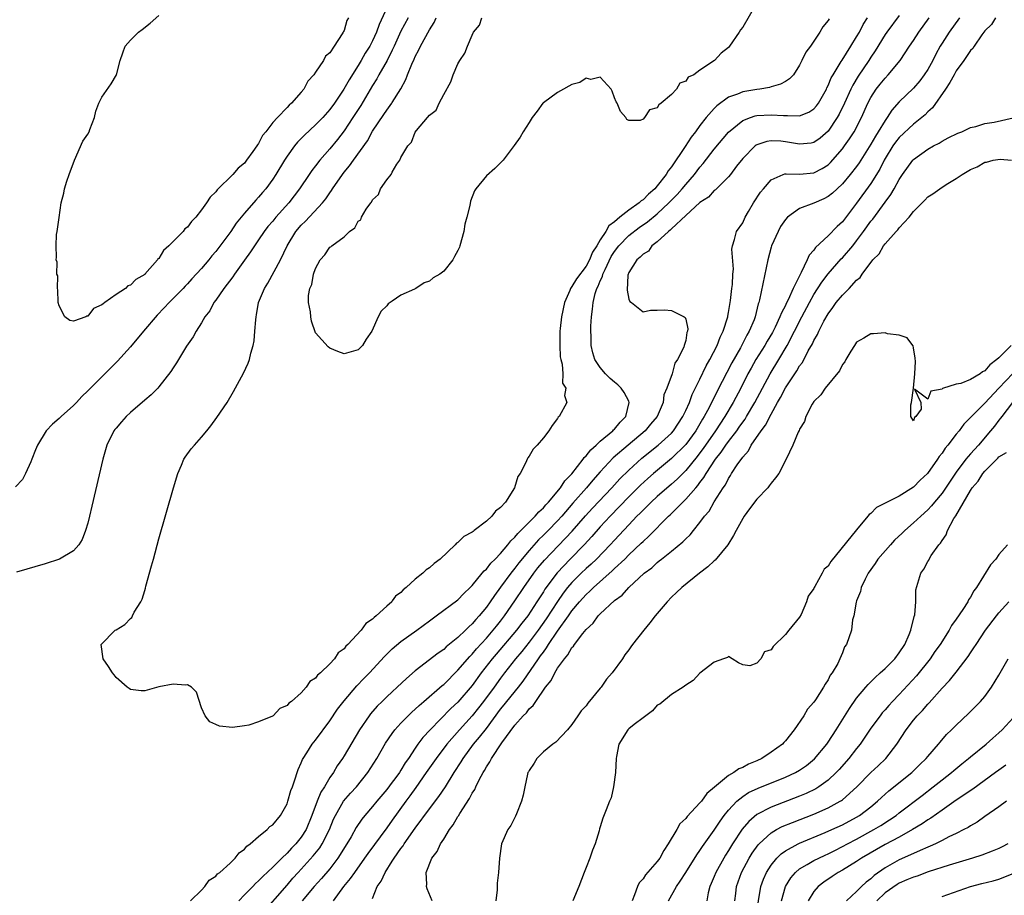
# Model space of a CAD drawing. Units: inches. Extents: x 2580000 to 2583000, y 1503000 to 1506000.
# Drawn here: x 2580153 to 2580292, y 1503240 to 1503363 of the extents above; entities that cross this region are included whole.
import ezdxf

# ---------------------------------------------------------------- set-up
doc = ezdxf.new("R2010")
doc.units = ezdxf.units.IN
doc.header["$MEASUREMENT"] = 0
doc.layers.add('LD25801503_2ft', color=80, linetype='Continuous')

msp = doc.modelspace()

# ---------------------------------------------------------------- linework, layer by layer
at = {"layer": 'LD25801503_2ft'}
for points, elevation in [([(2580205.31, 1503365), (2580203.95, 1503362.05), (2580203.56, 1503361), (2580203, 1503359.76), (2580202.61, 1503359), (2580201.99, 1503358.01), (2580201.43, 1503357), (2580201, 1503356.31), (2580199.7, 1503354.3), (2580198.98, 1503352.98), (2580197.65, 1503351), (2580197, 1503350.11), (2580196.02, 1503349), (2580195, 1503347.95), (2580193.47, 1503346.53), (2580192.48, 1503345.52), (2580192.05, 1503345), (2580191, 1503343.55), (2580190.64, 1503343), (2580189.44, 1503341), (2580189, 1503340.33), (2580188.01, 1503339), (2580187.54, 1503338.46), (2580187, 1503337.83), (2580186.59, 1503337.41), (2580185, 1503335.55), (2580184.57, 1503335), (2580183.86, 1503334.14), (2580183.09, 1503333), (2580181, 1503330.16), (2580180.45, 1503329.55), (2580180.02, 1503329), (2580179, 1503327.8), (2580177.64, 1503326.36), (2580177, 1503325.64), (2580176.68, 1503325.32), (2580176.4, 1503325), (2580174.45, 1503323), (2580173.75, 1503322.25), (2580172.75, 1503321.25), (2580170.83, 1503319), (2580169, 1503316.78), (2580167.2, 1503314.8), (2580166.18, 1503313.82), (2580165, 1503312.6), (2580163, 1503310.61), (2580162.18, 1503309.82), (2580161.43, 1503309), (2580161, 1503308.56), (2580159.25, 1503307), (2580159, 1503306.74), (2580158.05, 1503305.95), (2580157.16, 1503305), (2580155.93, 1503303), (2580155.68, 1503302.32), (2580155.13, 1503301), (2580155, 1503300.65), (2580154.25, 1503299), (2580153.82, 1503298.18), (2580152.86, 1503297.14)], 8244), ([(2580257, 1503365.1), (2580255, 1503361.67), (2580254.7, 1503361.3), (2580254.52, 1503361), (2580253.14, 1503359), (2580253, 1503358.85), (2580251.96, 1503358.04), (2580251.05, 1503357), (2580249, 1503355.65), (2580248.13, 1503355), (2580247.36, 1503354.64), (2580247, 1503354.08), (2580246.18, 1503353.82), (2580245.69, 1503353), (2580245, 1503352.25), (2580243.56, 1503351), (2580243.21, 1503350.79), (2580243, 1503350.37), (2580241.91, 1503350.09), (2580241.2, 1503349), (2580241, 1503348.78), (2580240.58, 1503348.58), (2580239, 1503348.58), (2580238.74, 1503348.74), (2580238.57, 1503349), (2580237.85, 1503349.85), (2580237.35, 1503351), (2580237.22, 1503351.22), (2580237, 1503351.74), (2580236.68, 1503352.68), (2580236.54, 1503353), (2580235, 1503354.68), (2580233.68, 1503354.32), (2580233, 1503354.52), (2580232.11, 1503353.89), (2580231, 1503353.63), (2580230.6, 1503353.4), (2580229.81, 1503353), (2580229, 1503352.53), (2580227, 1503351.08), (2580226.92, 1503351), (2580226.11, 1503349.89), (2580225.41, 1503349), (2580225, 1503348.3), (2580224.16, 1503347), (2580223.76, 1503346.24), (2580222.92, 1503345.08), (2580221.36, 1503343), (2580220.17, 1503341.83), (2580219, 1503340.8), (2580217.52, 1503339), (2580217.32, 1503338.68), (2580216.76, 1503337.24), (2580216.66, 1503336.66), (2580216.26, 1503335), (2580215.98, 1503334.02), (2580215.84, 1503333), (2580215.28, 1503331), (2580215.21, 1503330.79), (2580215, 1503330.3), (2580214.52, 1503329.48), (2580214.27, 1503329), (2580213, 1503327.41), (2580212.48, 1503327), (2580211.54, 1503326.46), (2580211, 1503326.01), (2580210.24, 1503325.76), (2580209.09, 1503325), (2580208.89, 1503324.89), (2580207, 1503324.03), (2580205.78, 1503323.21), (2580205.18, 1503322.82), (2580205, 1503322.56), (2580204.2, 1503321.8), (2580203.81, 1503321), (2580202.91, 1503319), (2580202.12, 1503317.88), (2580201.59, 1503317), (2580201, 1503316.37), (2580199, 1503315.8), (2580198.13, 1503316.13), (2580197, 1503316.6), (2580196.79, 1503316.79), (2580195, 1503318.76), (2580194.41, 1503320.41), (2580194.32, 1503321), (2580194.28, 1503321.72), (2580194.02, 1503323), (2580194.02, 1503324.02), (2580194.22, 1503325), (2580194.47, 1503325.53), (2580194.73, 1503327), (2580195, 1503327.8), (2580195.66, 1503329), (2580196.31, 1503329.69), (2580197, 1503330.78), (2580197.16, 1503330.84), (2580197.27, 1503331), (2580199, 1503332.26), (2580199.79, 1503333), (2580200.51, 1503333.49), (2580201, 1503334.43), (2580201.35, 1503334.65), (2580201.47, 1503335), (2580202.12, 1503336.12), (2580202.75, 1503337), (2580202.87, 1503337.13), (2580203, 1503337.42), (2580203.82, 1503338.18), (2580204.12, 1503339), (2580205, 1503340.24), (2580205.61, 1503341), (2580205.78, 1503341.3), (2580206.44, 1503342.44), (2580206.84, 1503343), (2580207, 1503343.38), (2580207.98, 1503345), (2580208.46, 1503345.54), (2580209, 1503346.95), (2580209.16, 1503347.16), (2580210.74, 1503349), (2580211, 1503349.34), (2580211.95, 1503350.05), (2580212.38, 1503351), (2580213, 1503352.23), (2580213.99, 1503354.01), (2580214.31, 1503355), (2580215, 1503356.55), (2580215.27, 1503357), (2580215.99, 1503358.01), (2580216.34, 1503359), (2580217, 1503360.57), (2580217.21, 1503361), (2580218.02, 1503361.98), (2580218.35, 1503363)], 8238), ([(2580207.99, 1503363), (2580207, 1503361.1), (2580206.05, 1503359), (2580205.78, 1503358.46), (2580205.05, 1503357), (2580203.9, 1503355), (2580203.59, 1503354.41), (2580203, 1503353.51), (2580201.34, 1503350.66), (2580200.26, 1503349), (2580199, 1503347.12), (2580198.08, 1503345.92), (2580197, 1503344.61), (2580195.6, 1503343), (2580195, 1503342.22), (2580194.46, 1503341.54), (2580194.1, 1503341), (2580192.74, 1503339), (2580191.23, 1503337), (2580189.44, 1503335), (2580189, 1503334.46), (2580188.32, 1503333.68), (2580187.8, 1503333), (2580187, 1503331.81), (2580186.42, 1503331), (2580185.86, 1503330.14), (2580185, 1503328.98), (2580183.6, 1503327), (2580183.37, 1503326.63), (2580182.13, 1503325), (2580181, 1503323.36), (2580180.72, 1503323), (2580180.15, 1503321.85), (2580179.47, 1503321), (2580179, 1503320.17), (2580178.22, 1503319), (2580177.8, 1503318.2), (2580176.87, 1503316.87), (2580175.46, 1503314.54), (2580175, 1503313.83), (2580174.69, 1503313.31), (2580173, 1503311.18), (2580172.83, 1503311), (2580171.93, 1503310.07), (2580171, 1503309.3), (2580169, 1503307.55), (2580168.42, 1503307), (2580167.76, 1503306.24), (2580167, 1503305.39), (2580166.83, 1503305.17), (2580166.69, 1503305), (2580165.7, 1503303), (2580165.1, 1503301), (2580163.59, 1503294.41), (2580163.25, 1503293), (2580163, 1503292.04), (2580162.69, 1503291), (2580162.24, 1503289.76), (2580161.74, 1503289), (2580161, 1503288.15), (2580159.02, 1503286.98), (2580157, 1503286.32), (2580153, 1503285.16)], 8242), ([(2580199.63, 1503363), (2580199.4, 1503362.6), (2580199, 1503361.22), (2580198.91, 1503361.09), (2580198.89, 1503361), (2580198.76, 1503360.76), (2580197.61, 1503359), (2580197, 1503358.09), (2580196.4, 1503357.6), (2580196.12, 1503357), (2580195, 1503355.35), (2580194.74, 1503355), (2580193.9, 1503354.1), (2580193.34, 1503353), (2580193, 1503352.56), (2580191.64, 1503351), (2580191.28, 1503350.72), (2580191, 1503350.38), (2580189.64, 1503349), (2580189, 1503348.28), (2580188.03, 1503347), (2580187.55, 1503346.45), (2580187, 1503345.36), (2580186.83, 1503345.17), (2580186.75, 1503345), (2580186.21, 1503344.21), (2580185.32, 1503343), (2580185, 1503342.6), (2580184.12, 1503341.88), (2580183.39, 1503341), (2580181.18, 1503338.82), (2580181, 1503338.56), (2580180.21, 1503337.79), (2580179.7, 1503337), (2580179, 1503336.01), (2580178.17, 1503335), (2580177.59, 1503334.41), (2580177, 1503333.62), (2580176.65, 1503333.35), (2580176.39, 1503333), (2580174.4, 1503331), (2580173.66, 1503330.34), (2580173, 1503329.21), (2580172.87, 1503329.13), (2580172.81, 1503329), (2580171.04, 1503327), (2580171, 1503326.96), (2580169.74, 1503326.26), (2580169, 1503325.45), (2580168.65, 1503325.35), (2580168.3, 1503325), (2580167, 1503324.15), (2580165.38, 1503323), (2580165.15, 1503322.85), (2580165, 1503322.68), (2580163.83, 1503322.17), (2580163, 1503321.1), (2580162.88, 1503321.12), (2580162.73, 1503321), (2580161, 1503320.39), (2580160.48, 1503320.48), (2580159.77, 1503321), (2580159, 1503322.54), (2580158.86, 1503323), (2580158.82, 1503324.82), (2580158.76, 1503325), (2580158.78, 1503326.78), (2580158.67, 1503327), (2580158.69, 1503328.69), (2580158.57, 1503329), (2580158.62, 1503329.38), (2580158.57, 1503331), (2580158.59, 1503332.59), (2580158.72, 1503333), (2580158.97, 1503334.97), (2580159.27, 1503337), (2580159.63, 1503338.37), (2580159.73, 1503339), (2580160.06, 1503340.06), (2580160.38, 1503341), (2580161.14, 1503343), (2580162.32, 1503345.68), (2580163, 1503346.68), (2580163.18, 1503347), (2580163.31, 1503347.31), (2580163.96, 1503349), (2580164.12, 1503349.88), (2580164.57, 1503351), (2580165, 1503351.83), (2580166.29, 1503353.71), (2580167.06, 1503355), (2580167.54, 1503357), (2580167.94, 1503358.06), (2580168.26, 1503359), (2580169, 1503359.88), (2580170.14, 1503361), (2580170.64, 1503361.36), (2580171.76, 1503362.24), (2580173, 1503363.31)], 8246), ([(2580267.13, 1503362.87), (2580267, 1503362.61), (2580266.26, 1503361.74), (2580265.82, 1503361), (2580264.51, 1503359), (2580263.85, 1503358.15), (2580263.33, 1503357), (2580263, 1503356.34), (2580262.13, 1503355), (2580261.57, 1503354.43), (2580261, 1503354.06), (2580260.33, 1503353.67), (2580259, 1503353.32), (2580258.77, 1503353.23), (2580257.43, 1503353), (2580257, 1503352.95), (2580255, 1503352.59), (2580254.28, 1503352.28), (2580253, 1503351.83), (2580251.36, 1503350.64), (2580251, 1503350.27), (2580249.88, 1503349), (2580249, 1503347.86), (2580248.36, 1503347), (2580247.76, 1503346.24), (2580246.92, 1503344.92), (2580245, 1503342.08), (2580244.51, 1503341.49), (2580244.25, 1503341), (2580243, 1503339.4), (2580242.65, 1503339), (2580241.76, 1503338.24), (2580241, 1503337.45), (2580240.72, 1503337.28), (2580240.44, 1503337), (2580239, 1503335.98), (2580237.75, 1503335), (2580237, 1503334.37), (2580236.2, 1503333.8), (2580235.77, 1503333), (2580235, 1503331.83), (2580234.49, 1503331), (2580233.89, 1503330.11), (2580233.47, 1503329), (2580233, 1503328.12), (2580231.65, 1503326.35), (2580231, 1503325.25), (2580230.81, 1503325), (2580230.7, 1503324.7), (2580229.95, 1503323), (2580229.55, 1503321), (2580229.37, 1503319.37), (2580229.33, 1503319), (2580229.3, 1503317), (2580229.38, 1503315.38), (2580229.45, 1503315), (2580229.65, 1503314.35), (2580229.74, 1503313), (2580229.7, 1503311.7), (2580230.15, 1503311), (2580229.95, 1503309.95), (2580230.28, 1503309), (2580229.22, 1503307), (2580229.1, 1503306.9), (2580229, 1503306.73), (2580228.26, 1503305.74), (2580227.76, 1503305), (2580227, 1503304.03), (2580226.15, 1503303), (2580225.58, 1503302.42), (2580225, 1503301.45), (2580224.8, 1503301.2), (2580224.71, 1503301), (2580224.55, 1503300.55), (2580223.75, 1503299), (2580223.42, 1503298.58), (2580222.96, 1503297), (2580221.68, 1503295), (2580221, 1503294.24), (2580220.28, 1503293.72), (2580219.75, 1503293), (2580219, 1503292.33), (2580217.3, 1503291), (2580217.12, 1503290.88), (2580217, 1503290.77), (2580215.85, 1503290.15), (2580215, 1503289.33), (2580214.79, 1503289.21), (2580214.61, 1503289), (2580212.49, 1503287), (2580211.64, 1503286.36), (2580211, 1503285.76), (2580210.53, 1503285.47), (2580210.08, 1503285), (2580209, 1503284.19), (2580207.72, 1503283), (2580207.32, 1503282.68), (2580207, 1503282.31), (2580206.24, 1503281.76), (2580205.78, 1503281.12), (2580205.7, 1503281), (2580205, 1503280.38), (2580203.52, 1503279), (2580203.22, 1503278.78), (2580203, 1503278.55), (2580202.06, 1503277.94), (2580201.4, 1503277), (2580199.53, 1503275), (2580199.25, 1503274.75), (2580199, 1503274.38), (2580198.19, 1503273.81), (2580197.67, 1503273), (2580197, 1503272.28), (2580195.68, 1503271), (2580195.29, 1503270.71), (2580195, 1503270.25), (2580194.2, 1503269.8), (2580193.7, 1503269), (2580193, 1503268.23), (2580191.61, 1503267), (2580191.25, 1503266.75), (2580191, 1503266.41), (2580189.99, 1503266.01), (2580189.03, 1503265), (2580188.94, 1503264.94), (2580187, 1503264.13), (2580185.65, 1503263.65), (2580185, 1503263.57), (2580183.32, 1503263.32), (2580181.52, 1503263.52), (2580181, 1503263.74), (2580180.15, 1503264.15), (2580179.5, 1503265), (2580179, 1503266.11), (2580178.28, 1503268.28), (2580177.56, 1503269), (2580177, 1503269.34), (2580176.72, 1503269.28), (2580175, 1503269.44), (2580172.97, 1503269.03), (2580171, 1503268.47), (2580170.5, 1503268.5), (2580169, 1503268.68), (2580168.8, 1503268.8), (2580168.54, 1503269), (2580167, 1503270.34), (2580166.72, 1503270.72), (2580166.48, 1503271), (2580165.91, 1503271.91), (2580165.15, 1503273), (2580164.89, 1503275), (2580166.85, 1503277), (2580167, 1503277.07), (2580168.22, 1503277.78), (2580169, 1503278.63), (2580169.2, 1503278.8), (2580169.27, 1503279), (2580169.54, 1503279.54), (2580170.45, 1503281), (2580170.63, 1503281.37), (2580171, 1503282.6), (2580171.11, 1503282.89), (2580171.17, 1503283.17), (2580171.98, 1503286.02), (2580172.23, 1503287), (2580173, 1503289.83), (2580175.03, 1503297), (2580175.64, 1503299), (2580176.18, 1503300.18), (2580176.52, 1503301), (2580176.71, 1503301.29), (2580177.55, 1503302.45), (2580177.98, 1503303), (2580179, 1503304.13), (2580179.72, 1503305), (2580180.3, 1503305.7), (2580181.15, 1503306.85), (2580182.58, 1503309), (2580183.49, 1503310.51), (2580184.9, 1503313.1), (2580185.52, 1503314.48), (2580185.7, 1503315), (2580185.91, 1503315.91), (2580186.24, 1503317), (2580186.36, 1503317.64), (2580186.49, 1503319), (2580186.59, 1503320.59), (2580186.64, 1503321), (2580186.72, 1503321.28), (2580187.01, 1503323), (2580187.81, 1503325), (2580188.28, 1503325.72), (2580190.1, 1503329), (2580191.02, 1503331), (2580192.23, 1503333), (2580193, 1503333.9), (2580193.57, 1503334.43), (2580195.96, 1503337), (2580196.44, 1503337.56), (2580197, 1503338.44), (2580197.25, 1503338.75), (2580197.39, 1503339), (2580198.77, 1503341), (2580199, 1503341.3), (2580199.79, 1503342.21), (2580200.34, 1503343), (2580202.28, 1503345.72), (2580203, 1503347.07), (2580204.6, 1503349.4), (2580205, 1503350.02), (2580205.73, 1503351), (2580205.78, 1503351.09), (2580206.97, 1503353.03), (2580207.67, 1503354.33), (2580207.92, 1503355), (2580208.51, 1503356.51), (2580208.83, 1503357.17), (2580209, 1503357.58), (2580209.52, 1503358.48), (2580209.76, 1503359), (2580211, 1503361.32), (2580211.64, 1503362.36), (2580211.93, 1503363)], 8240), ([(2580177.45, 1503239), (2580179, 1503240.51), (2580179.47, 1503241), (2580180.08, 1503241.92), (2580181, 1503242.47), (2580181.22, 1503242.78), (2580181.54, 1503243), (2580183, 1503244.31), (2580183.73, 1503245), (2580184.25, 1503245.75), (2580185, 1503246.24), (2580185.33, 1503246.67), (2580185.82, 1503247), (2580187, 1503248.05), (2580188.21, 1503249), (2580188.57, 1503249.43), (2580189, 1503249.67), (2580190.06, 1503251), (2580191, 1503252.63), (2580191.13, 1503253), (2580191.52, 1503254.48), (2580191.74, 1503255), (2580192.15, 1503256.15), (2580192.4, 1503257), (2580192.56, 1503257.44), (2580193, 1503258.37), (2580193.17, 1503258.83), (2580193.26, 1503259), (2580193.77, 1503259.77), (2580194.54, 1503261), (2580194.74, 1503261.26), (2580195, 1503261.57), (2580197, 1503264.28), (2580198.09, 1503265.91), (2580199, 1503267.09), (2580200.81, 1503269.19), (2580201.79, 1503270.21), (2580202.57, 1503271), (2580204.69, 1503273.31), (2580205.69, 1503274.31), (2580205.78, 1503274.38), (2580207, 1503275.41), (2580209.22, 1503277), (2580211, 1503278.31), (2580211.39, 1503278.61), (2580211.96, 1503279), (2580215, 1503281.27), (2580215.83, 1503282.17), (2580216.72, 1503283), (2580217, 1503283.29), (2580218.42, 1503285), (2580218.67, 1503285.33), (2580219, 1503285.59), (2580219.6, 1503286.4), (2580220.25, 1503287), (2580221, 1503287.77), (2580222.02, 1503289), (2580222.43, 1503289.57), (2580223, 1503290.08), (2580223.4, 1503290.6), (2580223.82, 1503291), (2580225, 1503292.18), (2580225.86, 1503293), (2580226.36, 1503293.64), (2580227, 1503294.17), (2580227.37, 1503294.63), (2580227.74, 1503295), (2580229.4, 1503297), (2580230.02, 1503297.98), (2580231, 1503298.95), (2580232.6, 1503301), (2580232.75, 1503301.25), (2580233, 1503301.47), (2580233.66, 1503302.34), (2580234.43, 1503303), (2580235, 1503303.53), (2580236.77, 1503305), (2580236.87, 1503305.13), (2580237, 1503305.23), (2580237.8, 1503306.2), (2580238.6, 1503307), (2580239.07, 1503309), (2580239, 1503309.15), (2580238.37, 1503310.37), (2580237.92, 1503311), (2580237.48, 1503311.48), (2580237, 1503311.81), (2580236.37, 1503312.37), (2580235.75, 1503313), (2580235, 1503313.88), (2580234.25, 1503315), (2580233.95, 1503315.95), (2580233.72, 1503317), (2580233.7, 1503318.3), (2580233.67, 1503319), (2580233.68, 1503319.68), (2580233.76, 1503321), (2580233.92, 1503322.08), (2580233.98, 1503323), (2580234.29, 1503324.29), (2580234.52, 1503325), (2580234.7, 1503325.3), (2580235, 1503326.05), (2580235.31, 1503326.69), (2580235.37, 1503327), (2580235.66, 1503327.66), (2580236.53, 1503329.47), (2580237, 1503330.2), (2580237.61, 1503331), (2580239, 1503332.41), (2580240.47, 1503333.53), (2580241.65, 1503334.34), (2580243, 1503335.47), (2580244.63, 1503337), (2580245.8, 1503338.2), (2580246.52, 1503339), (2580247, 1503339.59), (2580248.23, 1503341), (2580249, 1503342.03), (2580249.45, 1503342.55), (2580251, 1503344.56), (2580253, 1503346.96), (2580255, 1503348.6), (2580256.08, 1503349), (2580256.77, 1503349.23), (2580257, 1503349.27), (2580259, 1503349.39), (2580260.74, 1503349.26), (2580261, 1503349.26), (2580261.3, 1503349.3), (2580263, 1503349.25), (2580264.27, 1503349.73), (2580265, 1503350.21), (2580265.37, 1503350.63), (2580265.63, 1503351), (2580266.75, 1503353), (2580266.82, 1503353.18), (2580267, 1503353.49), (2580267.44, 1503354.56), (2580267.69, 1503355), (2580268.84, 1503356.84), (2580268.96, 1503357.04), (2580270.2, 1503359), (2580271, 1503360.32), (2580271.39, 1503361), (2580271.93, 1503362.07), (2580272.53, 1503363)], 8242), ([(2580277, 1503363.33), (2580275.26, 1503361), (2580275, 1503360.63), (2580273.62, 1503358.38), (2580273, 1503357.49), (2580272.7, 1503357), (2580271.2, 1503354.8), (2580270.45, 1503353.55), (2580270.18, 1503353), (2580269.28, 1503351), (2580268.54, 1503349.46), (2580268.28, 1503349), (2580267, 1503347.09), (2580265.89, 1503346.11), (2580265, 1503345.49), (2580264.6, 1503345.4), (2580263, 1503345.25), (2580262.71, 1503345.29), (2580261, 1503345.6), (2580260.34, 1503345.66), (2580259, 1503345.72), (2580258.38, 1503345.62), (2580257, 1503345.17), (2580256.89, 1503345.11), (2580256.75, 1503345), (2580255, 1503343.22), (2580254.15, 1503342.15), (2580253.28, 1503341), (2580253, 1503340.66), (2580251.16, 1503338.84), (2580251, 1503338.73), (2580250.18, 1503337.82), (2580249, 1503337.04), (2580247, 1503335.24), (2580245, 1503333.38), (2580244.82, 1503333.18), (2580244.57, 1503333), (2580243, 1503331.56), (2580242.23, 1503331), (2580241.75, 1503330.25), (2580241, 1503329.83), (2580240.62, 1503329.38), (2580240.11, 1503329), (2580239, 1503327.21), (2580238.87, 1503326.87), (2580238.75, 1503324.75), (2580239, 1503323.48), (2580239.14, 1503323.14), (2580239.36, 1503323), (2580241, 1503321.7), (2580242.04, 1503321.96), (2580243, 1503321.96), (2580244, 1503322), (2580245, 1503321.89), (2580246.77, 1503321), (2580246.9, 1503320.9), (2580247, 1503320.67), (2580247.3, 1503319.3), (2580247.26, 1503319), (2580247.17, 1503318.83), (2580247, 1503317.68), (2580246.79, 1503317), (2580246.73, 1503316.73), (2580245.84, 1503315), (2580245.48, 1503314.52), (2580245.1, 1503313), (2580244.36, 1503311), (2580243.94, 1503310.06), (2580243.81, 1503309), (2580242.97, 1503307), (2580242.07, 1503305.93), (2580241.29, 1503305), (2580238.92, 1503303), (2580236.81, 1503301.19), (2580235, 1503299.24), (2580233.94, 1503298.06), (2580233.04, 1503297), (2580231.15, 1503294.85), (2580229.59, 1503293), (2580229, 1503292.35), (2580227.66, 1503291), (2580227, 1503290.35), (2580226.3, 1503289.7), (2580225, 1503288.21), (2580223.56, 1503286.44), (2580223, 1503285.7), (2580222.43, 1503285), (2580221, 1503283.06), (2580220.12, 1503281.88), (2580219.53, 1503281), (2580219, 1503280.25), (2580217.98, 1503279), (2580217.5, 1503278.5), (2580217, 1503277.89), (2580216.52, 1503277.48), (2580216.07, 1503277), (2580215, 1503275.98), (2580213.35, 1503274.65), (2580213, 1503274.31), (2580212.22, 1503273.78), (2580209, 1503271.31), (2580207.77, 1503270.23), (2580206.48, 1503269), (2580205.78, 1503268.36), (2580205, 1503267.64), (2580204.34, 1503267), (2580203.67, 1503266.33), (2580202.73, 1503265.27), (2580202.52, 1503265), (2580201.16, 1503263), (2580199, 1503259.34), (2580198.78, 1503259), (2580198.05, 1503257.95), (2580197.5, 1503257), (2580197, 1503256.3), (2580196.24, 1503255), (2580195.74, 1503254.26), (2580195.22, 1503253), (2580194.5, 1503251), (2580193.69, 1503249), (2580193, 1503247.93), (2580192.24, 1503247), (2580191.61, 1503246.39), (2580191, 1503245.7), (2580190.25, 1503245), (2580189, 1503243.74), (2580187.59, 1503242.41), (2580187, 1503241.8), (2580186.57, 1503241.43), (2580186.17, 1503241), (2580185, 1503239.83), (2580184.22, 1503239)], 8244), ([(2580187.33, 1503237), (2580191, 1503241.18), (2580191.83, 1503242.17), (2580192.55, 1503243), (2580194.68, 1503245.32), (2580195.58, 1503246.42), (2580195.95, 1503247), (2580196.96, 1503249), (2580197.54, 1503250.46), (2580197.79, 1503251), (2580198.94, 1503253), (2580199.9, 1503254.1), (2580200.74, 1503255), (2580202.34, 1503257), (2580203.6, 1503259), (2580204.84, 1503261.16), (2580205.78, 1503262.51), (2580206.12, 1503263), (2580207, 1503263.97), (2580208.01, 1503265), (2580208.52, 1503265.48), (2580209, 1503265.9), (2580209.55, 1503266.45), (2580210.22, 1503267), (2580212.78, 1503269.22), (2580213, 1503269.4), (2580215, 1503271.37), (2580216.68, 1503273.32), (2580217, 1503273.62), (2580217.62, 1503274.38), (2580219, 1503275.88), (2580219.97, 1503277), (2580220.42, 1503277.58), (2580221, 1503278.29), (2580221.56, 1503279), (2580223, 1503281.11), (2580224.24, 1503283), (2580225.66, 1503285), (2580226.24, 1503285.76), (2580227.14, 1503286.86), (2580231.07, 1503290.93), (2580232.92, 1503293.08), (2580233.88, 1503294.12), (2580236.62, 1503297), (2580237.76, 1503298.24), (2580239, 1503299.48), (2580240.84, 1503301.16), (2580243.13, 1503303), (2580245, 1503304.68), (2580245.29, 1503305), (2580246.6, 1503307), (2580247, 1503307.85), (2580247.51, 1503309), (2580247.92, 1503310.08), (2580249, 1503312.24), (2580249.88, 1503314.12), (2580250.37, 1503315), (2580251.4, 1503317), (2580251.85, 1503318.15), (2580252.28, 1503319), (2580252.89, 1503321), (2580252.9, 1503321.1), (2580253, 1503321.6), (2580253.28, 1503323.28), (2580253.47, 1503325), (2580253.56, 1503325.56), (2580253.62, 1503327), (2580253.71, 1503327.71), (2580253.49, 1503330.51), (2580253.58, 1503331), (2580253.87, 1503331.87), (2580254.14, 1503333), (2580255, 1503334.23), (2580255.34, 1503335), (2580255.82, 1503335.82), (2580256.52, 1503337), (2580257.51, 1503338.49), (2580257.91, 1503339), (2580259, 1503340.24), (2580260.69, 1503341), (2580260.91, 1503341.09), (2580261, 1503341.1), (2580261.09, 1503341.09), (2580263, 1503341.05), (2580265, 1503341.23), (2580266.17, 1503341.83), (2580267, 1503342.37), (2580267.33, 1503342.67), (2580269, 1503344.58), (2580269.31, 1503345), (2580270.01, 1503345.99), (2580270.66, 1503347), (2580271.71, 1503349), (2580272.58, 1503351), (2580273, 1503351.81), (2580273.75, 1503353), (2580274.3, 1503353.7), (2580275, 1503354.54), (2580275.45, 1503355), (2580277.11, 1503357), (2580278.44, 1503359), (2580279, 1503359.79), (2580279.76, 1503361), (2580281.17, 1503363)], 8246), ([(2580285.45, 1503363), (2580283.99, 1503361), (2580283, 1503359.44), (2580282.74, 1503359), (2580282.13, 1503357.87), (2580281.7, 1503357), (2580281, 1503355.75), (2580280.51, 1503355), (2580279.86, 1503354.14), (2580279, 1503353.13), (2580277, 1503351.2), (2580275.96, 1503350.04), (2580275.3, 1503349), (2580275, 1503348.6), (2580274.05, 1503347), (2580273.64, 1503346.36), (2580273, 1503345.25), (2580271.36, 1503342.64), (2580271, 1503342.14), (2580270.1, 1503341), (2580269, 1503339.68), (2580268.25, 1503339), (2580267.61, 1503338.39), (2580267, 1503337.9), (2580266.4, 1503337.6), (2580264.97, 1503336.97), (2580263, 1503336.2), (2580261.3, 1503335), (2580261, 1503334.69), (2580260.33, 1503333.67), (2580259.97, 1503333), (2580259.06, 1503331), (2580259, 1503330.81), (2580258.54, 1503329), (2580257.38, 1503323.38), (2580257.27, 1503323), (2580257.19, 1503322.81), (2580256.74, 1503321), (2580256.6, 1503320.6), (2580255.93, 1503319), (2580255.57, 1503318.43), (2580254.67, 1503316.67), (2580253.46, 1503314.54), (2580251.42, 1503310.58), (2580250.28, 1503308.28), (2580249.59, 1503307), (2580249.36, 1503306.64), (2580248.4, 1503305), (2580247, 1503303.07), (2580245, 1503301.1), (2580242.47, 1503299), (2580241.68, 1503298.32), (2580240.64, 1503297.36), (2580239, 1503295.71), (2580236.39, 1503293), (2580235, 1503291.51), (2580233.83, 1503290.17), (2580232.75, 1503289), (2580230.77, 1503287), (2580228.92, 1503285.08), (2580227.22, 1503282.78), (2580227, 1503282.4), (2580226.44, 1503281.56), (2580226.1, 1503281), (2580224.8, 1503279), (2580224, 1503278), (2580223.25, 1503277), (2580220.35, 1503273.65), (2580219.81, 1503273), (2580218.27, 1503271), (2580217, 1503269.25), (2580215, 1503266.9), (2580214.01, 1503265.99), (2580211.09, 1503263), (2580210.08, 1503261.92), (2580209.39, 1503261), (2580209, 1503260.43), (2580208.04, 1503259), (2580207.61, 1503258.39), (2580207, 1503257.34), (2580206.78, 1503257), (2580206.12, 1503256.12), (2580205.78, 1503255.68), (2580205, 1503254.65), (2580203.6, 1503253), (2580203, 1503252.25), (2580201.92, 1503251), (2580201.51, 1503250.49), (2580200.72, 1503249.28), (2580199.99, 1503247.99), (2580199.41, 1503247), (2580198.14, 1503245), (2580197, 1503243.5), (2580195.85, 1503242.15), (2580194.79, 1503241), (2580193.14, 1503239)], 8248), ([(2580290.5, 1503363), (2580289.93, 1503362.07), (2580289, 1503361.15), (2580288.59, 1503360.59), (2580287.5, 1503359), (2580287.32, 1503358.68), (2580287, 1503358.39), (2580286.07, 1503357), (2580285, 1503355.54), (2580284.69, 1503355), (2580284.11, 1503353.89), (2580283.47, 1503353), (2580281.64, 1503350.36), (2580281, 1503349.8), (2580280.61, 1503349.39), (2580280.16, 1503349), (2580279, 1503348.06), (2580277, 1503346.17), (2580276.48, 1503345.52), (2580276.11, 1503345), (2580275, 1503343.22), (2580274.88, 1503343), (2580274.26, 1503341.74), (2580273, 1503339.75), (2580271, 1503336.98), (2580269, 1503334.37), (2580268.29, 1503333.71), (2580267, 1503332.38), (2580265.24, 1503330.76), (2580265, 1503330.39), (2580264.33, 1503329.67), (2580264.05, 1503329), (2580263.22, 1503327.22), (2580263.06, 1503326.94), (2580262.11, 1503325), (2580261.4, 1503323.4), (2580261.12, 1503322.88), (2580261, 1503322.6), (2580260.43, 1503321.57), (2580260.24, 1503321), (2580259.54, 1503319.54), (2580259.18, 1503318.82), (2580258.43, 1503317.57), (2580258.1, 1503317), (2580256.84, 1503315), (2580256.18, 1503313.82), (2580255.73, 1503313), (2580254.72, 1503311), (2580253.68, 1503309), (2580252.49, 1503307), (2580251.16, 1503305), (2580249.47, 1503302.53), (2580249, 1503301.9), (2580248.61, 1503301.39), (2580247, 1503299.41), (2580246.57, 1503299), (2580245.8, 1503298.2), (2580245, 1503297.49), (2580243, 1503295.79), (2580242.13, 1503295), (2580241.58, 1503294.42), (2580241, 1503293.88), (2580240.58, 1503293.42), (2580240.15, 1503293), (2580239, 1503291.8), (2580237.66, 1503290.34), (2580237, 1503289.65), (2580236.4, 1503289), (2580234.45, 1503287), (2580233.71, 1503286.29), (2580233, 1503285.66), (2580232.3, 1503285), (2580231, 1503283.71), (2580230.39, 1503283), (2580229.78, 1503282.22), (2580228.97, 1503281.03), (2580227.41, 1503278.59), (2580226.26, 1503277), (2580225, 1503275.31), (2580223.98, 1503274.02), (2580223.11, 1503273), (2580221.56, 1503271), (2580221, 1503270.25), (2580220.1, 1503269), (2580218.61, 1503267), (2580217.91, 1503266.09), (2580217, 1503264.97), (2580215.2, 1503263), (2580213.45, 1503261), (2580211.94, 1503259), (2580210.56, 1503257), (2580209.09, 1503254.91), (2580208.25, 1503253.75), (2580207.67, 1503253), (2580205.78, 1503250.34), (2580205, 1503249.24), (2580202.34, 1503245.66), (2580201.88, 1503245), (2580200.45, 1503243), (2580199.88, 1503242.12), (2580198.95, 1503241), (2580197.48, 1503239)], 8250), ([(2580203, 1503239.34), (2580203.65, 1503241), (2580204.24, 1503241.76), (2580204.76, 1503243), (2580205.78, 1503244.58), (2580206.06, 1503245), (2580207, 1503246.33), (2580207.3, 1503246.7), (2580207.47, 1503247), (2580209, 1503249.18), (2580211, 1503251.93), (2580212.34, 1503253.66), (2580213.24, 1503255), (2580214.49, 1503257), (2580215.47, 1503258.53), (2580215.75, 1503259), (2580217.2, 1503261), (2580218.03, 1503261.97), (2580219, 1503263.22), (2580221, 1503265.91), (2580221.5, 1503266.5), (2580221.89, 1503267), (2580223.51, 1503269), (2580224.16, 1503269.84), (2580226.34, 1503273), (2580226.62, 1503273.38), (2580227, 1503273.94), (2580227.46, 1503274.54), (2580227.72, 1503275), (2580229, 1503276.87), (2580230.52, 1503279), (2580231, 1503279.7), (2580232.07, 1503281), (2580233, 1503282.03), (2580233.52, 1503282.48), (2580234.03, 1503283), (2580236.66, 1503285.34), (2580237, 1503285.67), (2580238.43, 1503287), (2580239, 1503287.57), (2580240.76, 1503289.24), (2580241, 1503289.48), (2580241.81, 1503290.19), (2580244.6, 1503293), (2580244.81, 1503293.19), (2580246.59, 1503295), (2580247, 1503295.39), (2580248.4, 1503297), (2580248.69, 1503297.31), (2580249, 1503297.75), (2580249.56, 1503298.44), (2580249.86, 1503299), (2580251.19, 1503301), (2580251.99, 1503302.01), (2580252.65, 1503303), (2580253, 1503303.48), (2580254.16, 1503305), (2580254.51, 1503305.49), (2580255, 1503306.21), (2580255.34, 1503306.66), (2580255.55, 1503307), (2580256.72, 1503309), (2580257.77, 1503311), (2580258.86, 1503313), (2580260.07, 1503315), (2580261.25, 1503317), (2580262.3, 1503319), (2580263.31, 1503321), (2580264.37, 1503323), (2580265, 1503324.13), (2580266.11, 1503325.89), (2580267, 1503327.04), (2580268.85, 1503329.15), (2580269, 1503329.29), (2580270.45, 1503331), (2580271, 1503331.68), (2580271.99, 1503333), (2580273, 1503334.42), (2580273.26, 1503334.74), (2580275, 1503337.1), (2580275.82, 1503338.18), (2580276.3, 1503339), (2580277, 1503340.27), (2580277.47, 1503341), (2580278.9, 1503343), (2580279, 1503343.11), (2580281, 1503344.56), (2580281.8, 1503345), (2580282.6, 1503345.4), (2580283, 1503345.69), (2580283.88, 1503346.12), (2580285.2, 1503346.8), (2580285.78, 1503347), (2580287, 1503347.61), (2580287.74, 1503347.74), (2580289, 1503348.15), (2580290.32, 1503348.32), (2580293, 1503348.95)], 8252), ([(2580211.4, 1503239), (2580210.69, 1503240.69), (2580210.6, 1503241), (2580210.65, 1503241.35), (2580210.56, 1503243), (2580211.35, 1503245), (2580212.07, 1503245.93), (2580212.56, 1503247), (2580213, 1503247.68), (2580213.81, 1503249), (2580214.34, 1503249.66), (2580215, 1503250.84), (2580215.07, 1503250.93), (2580215.25, 1503251.25), (2580216.64, 1503253.36), (2580217, 1503254.11), (2580217.36, 1503254.64), (2580217.5, 1503255), (2580217.97, 1503255.97), (2580218.53, 1503257), (2580218.72, 1503257.28), (2580219, 1503257.82), (2580219.48, 1503258.52), (2580219.7, 1503259), (2580221.17, 1503261.17), (2580223, 1503263.67), (2580224.17, 1503265), (2580224.61, 1503265.39), (2580225, 1503265.94), (2580225.58, 1503266.42), (2580225.93, 1503267), (2580227.3, 1503269), (2580228.08, 1503269.92), (2580228.61, 1503271), (2580229, 1503271.65), (2580229.97, 1503273), (2580230.45, 1503273.55), (2580231, 1503274.55), (2580231.23, 1503274.77), (2580231.36, 1503275), (2580232.53, 1503276.53), (2580233, 1503277.11), (2580233.99, 1503278.01), (2580234.71, 1503279), (2580235, 1503279.3), (2580237, 1503281.15), (2580238.08, 1503281.92), (2580239.01, 1503283), (2580241.17, 1503285), (2580242.22, 1503285.78), (2580243, 1503286.53), (2580243.28, 1503286.72), (2580243.59, 1503287), (2580245, 1503288.1), (2580246.6, 1503289.4), (2580247, 1503289.84), (2580247.61, 1503290.39), (2580248.09, 1503291), (2580249, 1503292.12), (2580249.63, 1503293), (2580250.27, 1503293.73), (2580251.01, 1503295.01), (2580252.27, 1503297), (2580252.58, 1503297.42), (2580253, 1503298.3), (2580253.29, 1503298.71), (2580253.45, 1503299), (2580254.23, 1503300.23), (2580255, 1503301.32), (2580255.8, 1503302.2), (2580256.21, 1503303), (2580257.61, 1503305), (2580258.21, 1503305.79), (2580259, 1503307.33), (2580259.91, 1503309), (2580260.31, 1503309.69), (2580261, 1503311.05), (2580262.59, 1503313.41), (2580263, 1503314.14), (2580263.39, 1503314.61), (2580264.21, 1503316.21), (2580264.79, 1503317.21), (2580265, 1503317.7), (2580265.49, 1503318.51), (2580265.69, 1503319), (2580266.42, 1503320.42), (2580267, 1503321.45), (2580267.68, 1503322.32), (2580268.15, 1503323), (2580269, 1503324.07), (2580269.96, 1503325), (2580271, 1503326.16), (2580271.48, 1503326.52), (2580271.77, 1503327), (2580273.27, 1503329), (2580274.16, 1503329.84), (2580274.79, 1503331), (2580275, 1503331.27), (2580276.56, 1503333), (2580276.78, 1503333.22), (2580277, 1503333.51), (2580278.37, 1503335), (2580279, 1503335.8), (2580280.59, 1503337.41), (2580281, 1503337.85), (2580281.72, 1503338.28), (2580282.67, 1503339), (2580283.6, 1503339.6), (2580285, 1503340.44), (2580285.82, 1503341), (2580287, 1503341.68), (2580287.94, 1503342.06), (2580289, 1503342.71), (2580289.26, 1503342.74), (2580290.16, 1503343), (2580291.16, 1503343.16), (2580292.76, 1503343)], 8254), ([(2580292.72, 1503317), (2580291, 1503315.26), (2580290.71, 1503315), (2580289.72, 1503314.28), (2580289, 1503313.41), (2580288.7, 1503313.3), (2580288.35, 1503313), (2580287, 1503312.2), (2580285.65, 1503311.65), (2580285, 1503311.53), (2580283.06, 1503310.94), (2580283, 1503310.86), (2580281.42, 1503310.58), (2580281, 1503309.45), (2580279.14, 1503310.86), (2580280, 1503309), (2580280.05, 1503308.05), (2580279.34, 1503307), (2580279.14, 1503306.86), (2580279, 1503306.39), (2580278.6, 1503307), (2580278.63, 1503308.63), (2580278.71, 1503309), (2580278.98, 1503311), (2580279.18, 1503313), (2580279.26, 1503314.74), (2580279.22, 1503315.22), (2580279, 1503316.64), (2580278.95, 1503316.95), (2580278.91, 1503317), (2580278.08, 1503318.08), (2580277, 1503318.44), (2580275.36, 1503318.64), (2580275, 1503318.77), (2580273.39, 1503318.61), (2580273, 1503318.62), (2580272, 1503318), (2580271, 1503317.44), (2580270.69, 1503317), (2580270.19, 1503316.19), (2580269.5, 1503315), (2580269.33, 1503314.67), (2580269, 1503314.3), (2580268.58, 1503313.42), (2580266.58, 1503311), (2580265.96, 1503310.05), (2580265, 1503309.14), (2580264.76, 1503308.76), (2580263.89, 1503307), (2580263.68, 1503306.32), (2580263, 1503305.23), (2580262.95, 1503305.05), (2580262.8, 1503304.8), (2580262.04, 1503303), (2580261.09, 1503301), (2580260.06, 1503299), (2580259.61, 1503298.39), (2580259, 1503297.64), (2580258.73, 1503297.26), (2580258.53, 1503297), (2580257, 1503295.41), (2580255.95, 1503294.05), (2580255.19, 1503293), (2580255, 1503292.7), (2580254.07, 1503291), (2580253.71, 1503290.29), (2580252.91, 1503289), (2580251.15, 1503286.85), (2580251, 1503286.73), (2580250.11, 1503285.89), (2580248.92, 1503285), (2580246.43, 1503283), (2580245.7, 1503282.3), (2580245, 1503281.65), (2580244.37, 1503281), (2580242.69, 1503279), (2580241.96, 1503278.04), (2580241.11, 1503277), (2580239.54, 1503275), (2580239.31, 1503274.69), (2580239, 1503274.23), (2580238.45, 1503273.55), (2580238.12, 1503273), (2580236.65, 1503271), (2580235.88, 1503270.12), (2580235.11, 1503269), (2580235, 1503268.85), (2580233.25, 1503266.75), (2580233, 1503266.39), (2580232.33, 1503265.67), (2580231.84, 1503265), (2580231, 1503263.77), (2580230.37, 1503263), (2580228.73, 1503261.27), (2580228.31, 1503261), (2580227, 1503259.92), (2580226.09, 1503259), (2580225.69, 1503258.31), (2580225, 1503257.32), (2580224.9, 1503257.1), (2580224.84, 1503257), (2580224.78, 1503256.78), (2580224.38, 1503255), (2580224.17, 1503253.83), (2580223.93, 1503253), (2580223.22, 1503251.22), (2580223.11, 1503250.89), (2580223, 1503250.69), (2580222.44, 1503249.56), (2580222.03, 1503249), (2580221.14, 1503247), (2580220.83, 1503245), (2580220.68, 1503243), (2580220.53, 1503241.47), (2580220.53, 1503240.53), (2580220.34, 1503239)], 8256), ([(2580292.93, 1503313.07), (2580291, 1503310.98), (2580289, 1503308.9), (2580287.12, 1503307), (2580287, 1503306.85), (2580286.05, 1503305.95), (2580285.41, 1503305), (2580285, 1503304.52), (2580283.83, 1503303), (2580283.45, 1503302.55), (2580283, 1503301.87), (2580282.61, 1503301.39), (2580282.37, 1503301), (2580280.96, 1503299), (2580279.95, 1503298.05), (2580279, 1503297.08), (2580277, 1503295.84), (2580275.1, 1503294.9), (2580275, 1503294.82), (2580273.78, 1503294.22), (2580273, 1503293.39), (2580272.76, 1503293.24), (2580272.6, 1503293), (2580271, 1503291.08), (2580267.37, 1503286.63), (2580267, 1503286.01), (2580266.45, 1503285.55), (2580266.17, 1503285), (2580265.14, 1503283.14), (2580265.05, 1503283), (2580265, 1503282.88), (2580264.2, 1503281.8), (2580263.98, 1503281), (2580263.21, 1503279.21), (2580263, 1503278.83), (2580261.47, 1503277), (2580261, 1503276.39), (2580259.27, 1503274.73), (2580259, 1503274.24), (2580258.04, 1503273.96), (2580257.55, 1503273), (2580257, 1503272.37), (2580256.01, 1503272.01), (2580255, 1503272.16), (2580254.42, 1503272.42), (2580253.53, 1503273), (2580253, 1503273.32), (2580252.85, 1503273.15), (2580252.31, 1503273), (2580251, 1503272.51), (2580249, 1503270.98), (2580248.05, 1503269.95), (2580247, 1503269.3), (2580246.64, 1503269), (2580245, 1503267.97), (2580243.37, 1503266.63), (2580243, 1503266.46), (2580242.34, 1503265.66), (2580241, 1503264.7), (2580239.76, 1503263.76), (2580239, 1503263.15), (2580238.86, 1503263), (2580237.58, 1503261), (2580237.29, 1503259.29), (2580237.23, 1503259), (2580237.14, 1503257), (2580236.87, 1503255), (2580236.52, 1503253.48), (2580236.3, 1503253), (2580235.8, 1503251.8), (2580235.37, 1503250.63), (2580235, 1503249.41), (2580234.89, 1503249.11), (2580234.83, 1503248.83), (2580234.27, 1503247), (2580233.9, 1503246.1), (2580233.54, 1503245), (2580233, 1503243.68), (2580232.71, 1503243), (2580231.98, 1503241), (2580231.12, 1503239)], 8258), ([(2580292.91, 1503309), (2580291.38, 1503307), (2580291.23, 1503306.77), (2580291, 1503306.51), (2580290.35, 1503305.65), (2580289.82, 1503305), (2580288.1, 1503303), (2580287, 1503301.77), (2580286.34, 1503301), (2580285, 1503299.21), (2580283, 1503296.25), (2580281.96, 1503295), (2580281.54, 1503294.46), (2580281, 1503293.89), (2580280, 1503293), (2580279, 1503292.06), (2580277.76, 1503291), (2580277.38, 1503290.62), (2580276.34, 1503289.66), (2580275.74, 1503289), (2580274, 1503287), (2580273.61, 1503286.39), (2580272.62, 1503285), (2580272.18, 1503284.18), (2580271.62, 1503283), (2580271.56, 1503282.44), (2580271, 1503281.12), (2580270.93, 1503280.93), (2580270.62, 1503279), (2580270.44, 1503278.44), (2580270.27, 1503277), (2580269.58, 1503275), (2580269.32, 1503274.68), (2580269, 1503273.83), (2580268.66, 1503273), (2580268.35, 1503272.34), (2580267.56, 1503271), (2580267.3, 1503270.7), (2580267, 1503270.01), (2580266.58, 1503269.42), (2580266.37, 1503269), (2580265.21, 1503267.21), (2580265, 1503266.91), (2580264.1, 1503265.9), (2580263.58, 1503265), (2580262.24, 1503263), (2580261, 1503261.46), (2580260.77, 1503261.23), (2580260.58, 1503261), (2580259, 1503259.87), (2580257.7, 1503259), (2580257, 1503258.68), (2580255.82, 1503258.18), (2580255, 1503257.73), (2580254.48, 1503257.52), (2580253.74, 1503257), (2580253, 1503256.58), (2580251.02, 1503254.98), (2580249.94, 1503254.06), (2580249.2, 1503253), (2580249, 1503252.75), (2580247.18, 1503250.82), (2580247, 1503250.57), (2580246.19, 1503249.81), (2580245.74, 1503249), (2580244.54, 1503247), (2580243.91, 1503246.09), (2580243.34, 1503245), (2580243, 1503244.53), (2580241.34, 1503242.66), (2580241, 1503242.11), (2580240.47, 1503241.53), (2580240.24, 1503241), (2580239.82, 1503239.82), (2580239.46, 1503239)], 8260), ([(2580244.57, 1503239), (2580245.69, 1503241), (2580246.24, 1503241.76), (2580246.99, 1503243), (2580248.54, 1503245.46), (2580249, 1503246.06), (2580249.36, 1503246.64), (2580251, 1503248.91), (2580251.82, 1503250.18), (2580252.41, 1503251), (2580253, 1503251.75), (2580254.16, 1503253), (2580255, 1503253.67), (2580255.81, 1503254.19), (2580257.18, 1503254.82), (2580261, 1503256.36), (2580262.4, 1503257), (2580263, 1503257.35), (2580263.98, 1503258.02), (2580265.08, 1503258.92), (2580266.81, 1503261), (2580267, 1503261.26), (2580268.13, 1503263), (2580269.99, 1503266.01), (2580271, 1503267.48), (2580272.29, 1503269), (2580272.61, 1503269.39), (2580273.62, 1503270.38), (2580274.33, 1503271), (2580275, 1503271.62), (2580276.38, 1503273), (2580277, 1503273.81), (2580277.78, 1503275), (2580278.4, 1503276.4), (2580278.63, 1503277), (2580279.08, 1503278.92), (2580279.17, 1503279.17), (2580279.31, 1503281), (2580279.31, 1503282.69), (2580279.6, 1503283.59), (2580280, 1503285), (2580280.45, 1503285.55), (2580281, 1503286.64), (2580281.14, 1503286.86), (2580281.19, 1503287), (2580281.49, 1503287.49), (2580282.55, 1503289), (2580282.78, 1503289.22), (2580283, 1503289.62), (2580283.59, 1503290.41), (2580283.79, 1503291), (2580284.67, 1503292.67), (2580284.93, 1503293.07), (2580287, 1503296.62), (2580287.24, 1503297), (2580288.07, 1503297.93), (2580288.72, 1503299), (2580289, 1503299.33), (2580290.68, 1503301), (2580290.85, 1503301.15), (2580291, 1503301.33), (2580292.06, 1503301.94)], 8262), ([(2580292.19, 1503289), (2580291, 1503287.62), (2580290.56, 1503287), (2580289.8, 1503286.2), (2580287.85, 1503283), (2580287.49, 1503282.51), (2580287, 1503281.65), (2580286.73, 1503281.27), (2580286.61, 1503281), (2580285.93, 1503279.93), (2580285, 1503278.54), (2580284.35, 1503277.65), (2580284.01, 1503277), (2580282.74, 1503275), (2580282.01, 1503273.99), (2580281.32, 1503273), (2580279.41, 1503270.59), (2580277, 1503267.97), (2580276.05, 1503267), (2580275.55, 1503266.45), (2580275, 1503265.8), (2580274.61, 1503265.39), (2580274.3, 1503265), (2580273, 1503263.25), (2580271.49, 1503261), (2580271, 1503260.41), (2580269.92, 1503259), (2580268.55, 1503257.45), (2580268.14, 1503257), (2580267, 1503255.93), (2580265.7, 1503255), (2580265.27, 1503254.73), (2580263.91, 1503254.09), (2580263, 1503253.71), (2580259, 1503252.16), (2580257, 1503251.12), (2580255.84, 1503250.16), (2580254.93, 1503249.07), (2580253.57, 1503247), (2580253, 1503246.06), (2580252.59, 1503245.41), (2580252.34, 1503245), (2580251.22, 1503243), (2580251, 1503242.43), (2580250.58, 1503241.42), (2580250.37, 1503241), (2580250.13, 1503240.13), (2580249.94, 1503239)], 8264), ([(2580253.91, 1503239), (2580254.04, 1503240.04), (2580254.13, 1503241), (2580254.81, 1503243), (2580255.91, 1503245), (2580256.33, 1503245.67), (2580257.16, 1503246.84), (2580257.3, 1503247), (2580259, 1503248.57), (2580259.73, 1503249), (2580260.56, 1503249.44), (2580261.98, 1503250.02), (2580265, 1503251.19), (2580267, 1503252.07), (2580268.71, 1503253), (2580268.89, 1503253.11), (2580269, 1503253.2), (2580271.01, 1503254.99), (2580273, 1503257.03), (2580274.03, 1503257.97), (2580275.1, 1503259), (2580276.66, 1503261), (2580277.96, 1503263), (2580279, 1503264.36), (2580279.53, 1503265), (2580280.26, 1503265.74), (2580281, 1503266.63), (2580281.19, 1503266.81), (2580283, 1503268.85), (2580284.06, 1503269.94), (2580285, 1503271.11), (2580286.69, 1503273.31), (2580287, 1503273.81), (2580287.49, 1503274.51), (2580287.78, 1503275), (2580289.1, 1503277), (2580290.63, 1503279), (2580291, 1503279.45), (2580292.4, 1503281)], 8266), ([(2580256.87, 1503237), (2580257.57, 1503241), (2580257.94, 1503242.06), (2580258.35, 1503243), (2580259, 1503244.02), (2580259.8, 1503245), (2580260.4, 1503245.6), (2580261, 1503246.03), (2580262.78, 1503247), (2580263, 1503247.1), (2580266.58, 1503248.58), (2580267.53, 1503249), (2580269, 1503249.68), (2580271, 1503250.75), (2580271.41, 1503251), (2580273, 1503252.22), (2580273.95, 1503253), (2580274.48, 1503253.52), (2580275.54, 1503254.46), (2580278.76, 1503257), (2580279.87, 1503258.13), (2580280.79, 1503259), (2580281, 1503259.27), (2580282.52, 1503261), (2580282.73, 1503261.27), (2580283.65, 1503262.35), (2580284.34, 1503263), (2580285, 1503263.68), (2580286.71, 1503265.29), (2580288.39, 1503267), (2580289, 1503267.7), (2580289.94, 1503269), (2580291, 1503270.7), (2580292.28, 1503273)], 8268), ([(2580260.43, 1503239), (2580261, 1503241), (2580261.76, 1503242.24), (2580262.44, 1503243), (2580263, 1503243.47), (2580264.07, 1503244.08), (2580265, 1503244.64), (2580265.69, 1503245), (2580266.57, 1503245.43), (2580267, 1503245.61), (2580267.92, 1503246.08), (2580269, 1503246.61), (2580269.71, 1503247), (2580271, 1503247.67), (2580273.44, 1503249), (2580274.41, 1503249.59), (2580275.63, 1503250.37), (2580276.56, 1503251), (2580277, 1503251.35), (2580280.19, 1503253.81), (2580281.76, 1503255), (2580283, 1503255.99), (2580284.31, 1503257), (2580284.67, 1503257.32), (2580285.77, 1503258.23), (2580286.74, 1503259), (2580287, 1503259.23), (2580289.2, 1503261), (2580290.15, 1503261.85), (2580291, 1503262.58), (2580291.46, 1503263), (2580293, 1503264.69)], 8270), ([(2580291.97, 1503258.03), (2580291, 1503257.36), (2580290.53, 1503257), (2580287.32, 1503254.68), (2580285, 1503253.13), (2580283, 1503251.73), (2580281.41, 1503250.59), (2580281, 1503250.36), (2580280.2, 1503249.8), (2580278.84, 1503249), (2580277, 1503247.96), (2580275, 1503246.89), (2580271.68, 1503245), (2580271, 1503244.54), (2580269, 1503243.32), (2580268.43, 1503243), (2580267.59, 1503242.41), (2580266.4, 1503241.6), (2580265.59, 1503241), (2580265, 1503240.3), (2580264.2, 1503239)], 8272), ([(2580292.06, 1503253), (2580291, 1503252.2), (2580289, 1503250.82), (2580287.94, 1503250.06), (2580287, 1503249.55), (2580286.68, 1503249.32), (2580286.07, 1503249), (2580285, 1503248.46), (2580283.97, 1503247.97), (2580283, 1503247.46), (2580282.06, 1503247), (2580281.33, 1503246.67), (2580281, 1503246.55), (2580279.95, 1503246.05), (2580279, 1503245.66), (2580277, 1503244.74), (2580275, 1503243.61), (2580273.45, 1503242.55), (2580273, 1503242.11), (2580272.36, 1503241.64), (2580271.7, 1503241), (2580271, 1503240.29), (2580269.6, 1503239)], 8274), ([(2580292.24, 1503247), (2580291.43, 1503246.57), (2580291, 1503246.36), (2580290.04, 1503245.96), (2580288.58, 1503245.43), (2580287.26, 1503245), (2580284.01, 1503244.01), (2580281.05, 1503243.05), (2580279.52, 1503242.48), (2580279, 1503242.34), (2580278.07, 1503241.93), (2580277, 1503241.49), (2580276.69, 1503241.31), (2580275, 1503240.12), (2580273.84, 1503239)], 8276), ([(2580283, 1503239.61), (2580287, 1503241.03), (2580288.59, 1503241.41), (2580290.18, 1503241.82), (2580291, 1503242.04), (2580293, 1503242.86)], 8278)]:
    msp.add_lwpolyline(points, dxfattribs=dict(at, elevation=elevation))

doc.saveas('drawing.dxf')
